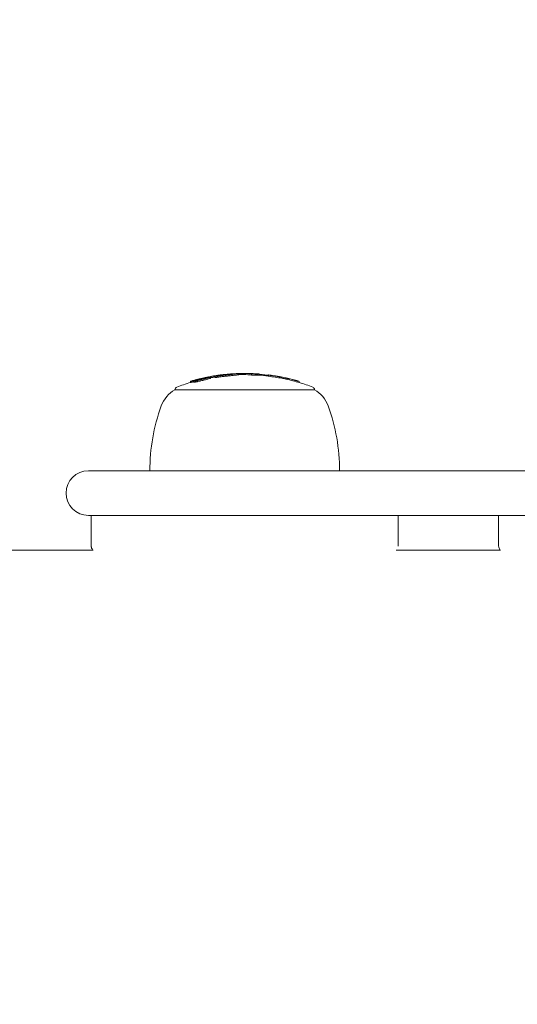
# Model space of a CAD drawing. Units: millimetres. Extents: x -2001 to 3286, y -2956 to 3377.
# Drawn here: x 724 to 813, y 945 to 1122 of the extents above; entities that cross this region are included whole.
import ezdxf

# ---------------------------------------------------------------- set-up
doc = ezdxf.new("R2010")
doc.units = ezdxf.units.MM
doc.header["$LTSCALE"] = 0.2
doc.header["$MEASUREMENT"] = 0
doc.header["$PDMODE"] = 1
doc.linetypes.add('BORDER', pattern=[1.75, 0.5, -0.25, 0.5, -0.25, 0, -0.25])
doc.layers.add('HAGS-Dim Plan', color=7, linetype='Continuous', lineweight=100)
doc.layers.add('HAGS-EN1176 Falling Space', color=30, linetype='BORDER')
doc.layers.add('HAGS-Plan', color=7, linetype='Continuous')
doc.styles.get("Standard").update_dxf_attribs({"font": 'g13f12d.shx', "height": 300})
doc.dimstyles.new('HAGS - Dim Plan', dxfattribs={"dimtxt": 300, "dimasz": 200, "dimexe": 0.18, "dimexo": 0.0625, "dimgap": 150, "dimtad": 0, "dimlfac": 0.001, "dimrnd": 0.05, "dimzin": 1, "dimdsep": 46, "dimtxsty": 'Standard', "dimblk": 'HAGS - Dim Plan arrow', "dimcen": 0.1, "dimse1": 1, "dimse2": 1, "dimclrd": 1, "dimadec": 0, "dimazin": 0, "dimtfac": 1, "dimtofl": 0, "dimtmove": 0, "dimatfit": 3, "dimfxl": 1, "dimtolj": 1, "dimtzin": 0, "dimarcsym": 0})

# ---------------------------------------------------------------- blocks, each defined once
blk = doc.blocks.new('HAGS - Dim Plan arrow')
at = {"color": 1, "lineweight": 0}
blk.add_lwpolyline([(0, 0, 0, 0.35, 0), (-1, 0, 0.015, 0.015, 0)], format="xyseb", dxfattribs=at)
blk = doc.blocks.new('*D7')
at = {"layer": 'Defpoints', "color": 0, "transparency": 16777216}
for p in [(12.43, 2246.21), (12.43, -2352.39), (3089.17, -2352.39)]:
    blk.add_point(p, dxfattribs=at)
at = {"layer": 'HAGS-Dim Plan', "color": 1, "lineweight": -2, "transparency": 16777216}
for p, q in [((3089.17, 2046.21), (3089.17, 567.35)), ((3089.17, -2152.39), (3089.17, -673.53))]:
    blk.add_line(p, q, dxfattribs=at)
at = {"layer": 'HAGS-Dim Plan', "color": 1, "lineweight": -2, "transparency": 16777216, "xscale": 200, "yscale": 200, "zscale": 200}
for p, rotation in [((3089.17, 2246.21), 90), ((3089.17, -2352.39), 270)]:
    blk.add_blockref('HAGS - Dim Plan arrow', p, dxfattribs=dict(at, rotation=rotation))
at = {"layer": 'HAGS-Dim Plan', "color": 0, "transparency": 16777216, "insert": (3089.17, -53.09), "char_height": 300, "attachment_point": 5, "rotation": 90}
blk.add_mtext('\\A1;4.60m', dxfattribs=at)
blk = doc.blocks.new('*D8')
at = {"layer": 'Defpoints', "color": 0, "transparency": 16777216}
for p in [(-726.62, 1058.55, 2148.88), (-726.62, -1113.18, 2148.88), (2662.36, -1113.18)]:
    blk.add_point(p, dxfattribs=at)
at = {"layer": 'HAGS-Dim Plan', "color": 1, "lineweight": -2, "transparency": 16777216}
for p, q in [((2662.36, 858.55), (2662.36, 551.93)), ((2662.36, -913.18), (2662.36, -606.56))]:
    blk.add_line(p, q, dxfattribs=at)
at = {"layer": 'HAGS-Dim Plan', "color": 1, "lineweight": -2, "transparency": 16777216, "xscale": 200, "yscale": 200, "zscale": 200}
for p, rotation in [((2662.36, 1058.55), 90), ((2662.36, -1113.18), 270)]:
    blk.add_blockref('HAGS - Dim Plan arrow', p, dxfattribs=dict(at, rotation=rotation))
at = {"layer": 'HAGS-Dim Plan', "color": 0, "transparency": 16777216, "insert": (2662.36, -27.31), "char_height": 300, "attachment_point": 5, "rotation": 90}
blk.add_mtext('\\A1;2.15m', dxfattribs=at)
blk = doc.blocks.new('*D9')
at = {"layer": 'Defpoints', "color": 0, "transparency": 16777216}
for p in [(1104.76, 2767.41), (-1067.14, 718.5, 2147.48), (1104.76, 718.5, 2147.48)]:
    blk.add_point(p, dxfattribs=at)
at = {"layer": 'HAGS-Dim Plan', "color": 1, "lineweight": -2, "transparency": 16777216}
for p, q in [((-867.14, 2767.41), (-560.43, 2767.41)), ((904.76, 2767.41), (598.06, 2767.41))]:
    blk.add_line(p, q, dxfattribs=at)
at = {"layer": 'HAGS-Dim Plan', "color": 1, "lineweight": -2, "transparency": 16777216, "xscale": 200, "yscale": 200, "zscale": 200, "rotation": 180}
blk.add_blockref('HAGS - Dim Plan arrow', (-1067.14, 2767.41), dxfattribs=at)
at = {"layer": 'HAGS-Dim Plan', "color": 1, "lineweight": -2, "transparency": 16777216, "xscale": 200, "yscale": 200, "zscale": 200}
blk.add_blockref('HAGS - Dim Plan arrow', (1104.76, 2767.41), dxfattribs=at)
at = {"layer": 'HAGS-Dim Plan', "color": 0, "transparency": 16777216, "insert": (18.81, 2767.41), "char_height": 300, "attachment_point": 5}
blk.add_mtext('\\A1;2.15m', dxfattribs=at)
blk = doc.blocks.new('*D10')
at = {"layer": 'Defpoints', "color": 0, "transparency": 16777216}
for p in [(2005.35, 3179.93), (-1993.63, -36.85), (2005.35, -36.85)]:
    blk.add_point(p, dxfattribs=at)
at = {"layer": 'HAGS-Dim Plan', "color": 1, "lineweight": -2, "transparency": 16777216}
for p, q in [((-1793.63, 3179.93), (-614.58, 3179.93)), ((1805.35, 3179.93), (626.29, 3179.93))]:
    blk.add_line(p, q, dxfattribs=at)
at = {"layer": 'HAGS-Dim Plan', "color": 1, "lineweight": -2, "transparency": 16777216, "xscale": 200, "yscale": 200, "zscale": 200, "rotation": 180}
blk.add_blockref('HAGS - Dim Plan arrow', (-1993.63, 3179.93), dxfattribs=at)
at = {"layer": 'HAGS-Dim Plan', "color": 1, "lineweight": -2, "transparency": 16777216, "xscale": 200, "yscale": 200, "zscale": 200}
blk.add_blockref('HAGS - Dim Plan arrow', (2005.35, 3179.93), dxfattribs=at)
at = {"layer": 'HAGS-Dim Plan', "color": 0, "transparency": 16777216, "insert": (5.86, 3179.93), "char_height": 300, "attachment_point": 5}
blk.add_mtext('\\A1;4.00m', dxfattribs=at)

msp = doc.modelspace()

# ---------------------------------------------------------------- linework, layer by layer
at = {"layer": 'HAGS-EN1176 Falling Space', "extrusion": (-1.22457e-16, 1.33972e-18, -1), "elevation": 2003.5}
msp.add_lwpolyline([(-443.037, 2246.215), (430.774, 2246.215, -0.4318445), (1993.632, 720.929), (1993.632, -825.845, -0.4221796), (479.801, -2352.392), (-492.065, -2352.392, -0.4264832), (-2005.348, -803.97), (-2005.348, 699.055, -0.4361784), (-443.037, 2246.215)], format="xyb", dxfattribs=at)
at = {"layer": 'HAGS-Plan', "linetype": 'Continuous', "lineweight": 0}
for p, q in [((754.597, 1056.855), (754.597, 1057.055)), ((755.144, 1056.923), (755.144, 1057.123)), ((755.445, 1057.265), (755.445, 1057.299)), ((755.514, 1056.904), (755.514, 1057.104)), ((755.66, 1057.356), (755.66, 1057.357)), ((755.803, 1056.987), (755.803, 1057.187)), ((757.465, 1057.756), (757.465, 1057.777)), ((757.47, 1057.626), (757.47, 1057.67)), ((757.919, 1057.832), (757.919, 1057.868)), ((758.202, 1057.641), (758.202, 1057.841)), ((758.211, 1057.719), (758.211, 1057.919)), ((758.29, 1057.722), (758.29, 1057.922)), ((758.847, 1058.026), (758.847, 1058.033)), ((758.886, 1057.8), (758.886, 1058)), ((759.129, 1057.738), (759.129, 1057.938)), ((759.456, 1057.792), (759.456, 1057.992)), ((760.717, 1058.196), (760.717, 1058.28)), ((762.276, 1058.345), (762.276, 1058.405)), ((763.275, 1058.255), (763.275, 1058.454)), ((764.953, 1058.459), (764.953, 1058.465)), ((765.058, 1058.452), (765.058, 1058.465)), ((765.504, 1058.188), (765.504, 1058.388)), ((766.158, 1058.377), (766.158, 1058.397)), ((766.337, 1058.368), (766.337, 1058.373)), ((766.708, 1058.136), (766.708, 1058.336)), ((767.812, 1058.095), (767.812, 1058.21)), ((767.847, 1058.091), (767.847, 1058.169)), ((767.926, 1058.083), (767.926, 1058.197)), ((768.515, 1057.999), (768.515, 1058.199)), ((768.594, 1057.971), (768.594, 1058.171)), ((769.287, 1058.089), (769.287, 1058.103)), ((769.769, 1058.017), (769.769, 1058.021)), ((769.803, 1058.011), (769.803, 1058.021)), ((770.699, 1057.857), (770.699, 1057.859)), ((770.94, 1057.605), (770.94, 1057.805)), ((771.665, 1057.467), (771.665, 1057.667)), ((771.743, 1057.439), (771.743, 1057.639)), ((772.428, 1057.486), (772.428, 1057.492)), ((751.811, 1055.553), (763.311, 1055.553)), ((763.311, 1055.553), (776.811, 1055.553)), ((774.097, 1056.832), (774.097, 1057.032)), ((755.705, 1041.024), (736.311, 1041.024)), ((755.705, 1041.024), (998.269, 1041.024)), ((736.311, 1033.024), (755.705, 1033.024)), ((736.811, 1027.524), (736.811, 1033.024)), ((998.269, 1033.024), (755.705, 1033.024)), ((791.811, 1027.524), (791.811, 1033.024)), ((809.811, 1027.524), (809.811, 1033.024)), ((-699.527, 1026.774), (737.15, 1026.774)), ((791.473, 1026.774), (810.15, 1026.774))]:
    msp.add_line(p, q, dxfattribs=at)
at = {"layer": 'HAGS-Plan', "linetype": 'Continuous', "lineweight": 0, "extrusion": (0, 0, -1)}
for centre, radius, start, end in [((-764.311, 1024.476), 34, 73.55637, 73.93934), ((-764.311, 1024.476), 34, 74.8981, 75.25106), ((-764.311, 1024.476), 34, 78.01261, 78.43777), ((-764.311, 1024.476), 34, 78.64039, 79.00064), ((-764.311, 1024.276), 34, 79.64851, 79.66449), ((-764.311, 1024.476), 34, 80.33768, 80.68434), ((-764.311, 1024.476), 34, 81.96478, 82.30707), ((-764.311, 1024.476), 34, 85.98135, 86.3401), ((-764.311, 1024.476), 34, 87.77454, 88.12329), ((-764.311, 1024.276), 34, 88.2532, 89.832), ((-764.311, 1024.476), 34, 89.832, 90), ((-764.311, 1024.476), 34, 90, 90.22594), ((-764.311, 1024.476), 34, 91.68237, 92.07642), ((-764.311, 1024.476), 34, 93.19059, 93.53349), ((-764.311, 1024.476), 34, 93.92149, 94.26463), ((-764.311, 1024.276), 34, 94.26463, 97.10327), ((-764.311, 1024.476), 34, 97.89198, 98.23731), ((-764.311, 1024.476), 34, 99.51804, 99.8649), ((-764.311, 1024.276), 34, 101.24324, 102.49149), ((-764.311, 1024.476), 34, 103.44112, 103.79354), ((-764.311, 1024.476), 34, 105.11579, 105.49475), ((-754.53, 1050.772), 5.5, 20, 60.37508), ((-752.311, 1055.553), 0.5, 0, 69.00976), ((-764.311, 1024.276), 34, 69.00976, 73.39929), ((-764.311, 1024.276), 34, 106.72668, 110.99024), ((-776.311, 1055.553), 0.5, 110.99024, 180), ((-774.092, 1050.772), 5.5, 119.62492, 160), ((-781.311, 1041.024), 34, 0, 20), ((-747.311, 1041.024), 34, 160, 180), ((-736.311, 1037.024), 4, 0, 90), ((-736.311, 1037.024), 4, 270, 0)]:
    msp.add_arc(centre, radius, start, end, dxfattribs=at)
for centre, major_axis, ratio, start_param, end_param in [((764.463, 1024.476), (0, 33.988), 0.9857444, -0.2818626, -0.2676178), ((764.496, 1024.476), (0, 33.982), 0.9857444, -0.2750331, -0.2724789), ((759.067, 1050.378), (17.195, 3.481), 0.420261, -1.670659, -1.6465964), ((759.067, 1050.177), (17.195, 3.481), 0.4202742, -1.6706595, -1.6465971), ((759.048, 1050.486), (17.009, 3.442), 0.4197243, -1.67091, -1.6464847), ((758.22, 1024.476), (0, 33.395), 0.3008293, -0.0644688, -0.0559089), ((758.411, 1024.476), (0, 33.432), 0.3008293, -0.0584053, -0.0489763), ((758.289, 1024.476), (0, 33.447), 0.1682498, -0.0138775, 0), ((758.289, 1024.276), (0, 33.447), 0.1682498, -0.0138775, 0), ((758.289, 1024.476), (0, 33.447), 0.1682498, 0, 0.0001182), ((758.289, 1024.276), (0, 33.447), 0.1682498, 0, 0.0001182), ((764.312, 1024.476), (0, 34), 0.9857444, -0.1806576, -0.1074656), ((764.312, 1024.276), (0, 34), 0.9857444, -0.1806576, -0.162618), ((758.377, 1057.943), (0.638, 0.116), 0.003859, -1.4659372, -1.104593), ((758.486, 1024.476), (0, 33.483), 0.1682498, -0.0077202, -0.0058553), ((764.278, 1024.476), (0, 33.999), 0.9857444, -0.1746841, -0.1133859), ((758.766, 1024.476), (0, 33.531), 0.1682498, -0.0437354, -0.0232734), ((758.963, 1024.476), (0, 33.564), 0.1682498, -0.0275922, -0.0234571), ((758.766, 1024.476), (0, 33.531), 0.1682498, 0.0211861, 0.064378), ((758.766, 1024.276), (0, 33.531), 0.1682498, 0.0211861, 0.064378), ((758.963, 1024.476), (0, 33.564), 0.1682498, 0.0271258, 0.0583448), ((764.674, 1024.476), (0, 33.931), 0.9857444, -0.1665513, -0.1566377), ((764.674, 1024.276), (0, 33.931), 0.9857444, -0.1665513, -0.1566377), ((764.64, 1024.476), (0, 33.944), 0.9857444, -0.1605195, -0.1597528), ((759.693, 1024.476), (0, 33.676), 0.1682469, -0.0427561, -0.0235331), ((762.156, 1042.053), (23.463, 2.593), 0.6847182, -1.5941701, -1.5842489), ((764.163, 1027.291), (32.643, 0.095), 0.9446664, -1.7011058, -1.6939257), ((762.166, 1042.09), (23.437, 2.591), 0.6846844, -1.5939213, -1.5840238), ((759.957, 1057.71), (4.22, 0.553), 0.112447, -1.5148361, -1.432768), ((764.244, 1024.476), (-0.008, 34), 0.5177227, -0.0393911, -0.0008605), ((764.238, 1024.276), (0, 34), 0.5177188, -0.001518, -0.0009878), ((764.24, 1024.476), (-0.003, 34), 0.5177166, -0.0009466, 0.0720457), ((764.238, 1024.276), (0, 34), 0.5177188, -0.0009878, 0.0720045), ((764.409, 1024.476), (0, 34), 0.5177188, 0.0020416, 0.0679892), ((764.699, 1024.476), (0, 33.922), 0.9857444, 0.0240827, 0.0601161), ((764.699, 1024.276), (0, 33.922), 0.9857444, 0.0240827, 0.0601161), ((764.666, 1024.476), (0, 33.935), 0.9857444, 0.0280882, 0.05155), ((764.297, 1024.476), (0, 34), 0.9857444, 0.0431457, 0.0548135), ((766.566, 1024.476), (0, 33.923), 0.1742128, -0.0387636, 0.0119417), ((766.763, 1024.476), (0, 33.909), 0.1742128, -0.0366061, 0.0263197), ((766.763, 1024.276), (0, 33.909), 0.1742128, -0.0092211, 0.0129902), ((766.763, 1024.476), (0, 33.909), 0.1742128, 0.0263197, 0.0642014), ((767.995, 1058.202), (0.872, -0.126), 0.0557169, -3.6742171, -3.3601393), ((764.014, 1024.476), (0, 33.954), 0.9857444, 0.1076443, 0.113733), ((768.223, 1024.476), (0, 33.768), 0.1682498, -0.0661782, -0.0523566), ((764.014, 1024.476), (0, 33.954), 0.9857444, 0.1171416, 0.1234445), ((768.223, 1024.476), (0, 33.768), 0.1682498, 0.0515257, 0.0653405), ((768.223, 1024.276), (0, 33.768), 0.1682498, 0.0515257, 0.0653405), ((764.682, 1024.476), (0, 33.928), 0.9857444, 0.1172304, 0.1882293), ((764.682, 1024.276), (0, 33.928), 0.9857444, 0.1172304, 0.1882293), ((768.42, 1024.476), (0, 33.744), 0.1682498, 0.0574984, 0.0594486), ((764.648, 1024.476), (0, 33.941), 0.9857444, 0.1231228, 0.1821646), ((768.847, 1024.476), (0, 33.687), 0.1682498, -0.0066639, 0), ((768.847, 1024.476), (0, 33.687), 0.1682498, 0, 0.0399158), ((769.045, 1024.476), (0, 33.659), 0.1682498, 0.0243522, 0.0397977), ((764.374, 1024.476), (0, 33.998), 0.9857444, 0.1794575, 0.1857892), ((764.374, 1024.476), (0, 33.998), 0.9857444, 0.1953364, 0.2193221), ((771.373, 1024.476), (0, 33.237), 0.1682498, 0.0523494, 0.0663856), ((771.373, 1024.276), (0, 33.237), 0.1682498, 0.0523494, 0.0663856), ((764.682, 1024.476), (0, 33.928), 0.9857444, 0.2127374, 0.2853495), ((764.682, 1024.276), (0, 33.928), 0.9857444, 0.2127374, 0.2853495), ((771.57, 1024.476), (0, 33.193), 0.1682498, 0.0584583, 0.0604357), ((764.648, 1024.476), (0, 33.941), 0.9857444, 0.2186908, 0.279107), ((771.991, 1024.472), (0.119, 33.091), 0.0000001, 0, 0.0000025), ((771.991, 1024.476), (0, 33.095), 0.1682498, 0.0292009, 0.0406021)]:
    msp.add_ellipse(centre, major_axis=major_axis, ratio=ratio, start_param=start_param, end_param=end_param, dxfattribs=at)
at = {"layer": 'HAGS-Plan', "linetype": 'Continuous', "lineweight": 0}
for centre, major_axis, ratio, start_param, end_param in [((755.201, 1024.476), (0, 32.647), 0.2817341, -0.0339545, 0.006258), ((755.505, 1057.28), (0.833, 0.21), 0.0104808, -1.977571, -1.9599325), ((755.393, 1024.476), (0, 32.705), 0.2817341, -0.0284511, -0.0006261), ((764.682, 1024.476), (0, 33.928), 0.9857444, 0.2687175, 0.2776904), ((764.648, 1024.476), (0, 33.941), 0.9857444, 0.2717964, 0.2721388), ((754.646, 1052.884), (10.876, 3.67), 0.3481257, 1.1997721, 1.2049903), ((764.18, 1024.476), (0, 33.991), 0.9857444, 0.1879724, 0.2017839), ((764.146, 1024.476), (0, 33.986), 0.9857444, 0.1948754, 0.1971178), ((764.431, 1024.476), (0, 33.993), 0.9857444, 0.1526358, 0.1662492), ((764.464, 1024.476), (0, 33.988), 0.9857444, 0.157504, 0.160309), ((759.701, 1057.967), (0.994, 0.137), 0.0852475, 1.4074075, 1.7079491), ((759.701, 1057.963), (0.852, 0.118), 0.0852018, 1.4034296, 1.7125541), ((759.701, 1057.762), (0.853, 0.118), 0.0853259, 1.4035803, 1.7123927), ((760.519, 1024.476), (0, 33.782), 0.1682498, 0.0058034, 0.0076006), ((760.716, 1024.476), (0, 33.804), 0.1682498, 0, 0.0134698), ((760.716, 1024.476), (0, 33.804), 0.1682498, -0.0001169, 0), ((759.953, 1058.109), (2.123, 0.284), 0.024593, 0.1906278, 0.5285979), ((760, 1058.115), (2.076, 0.277), 0.0249644, -0.274941, 0.1925735), ((759.968, 1058.096), (2.308, 0.309), 0.0247047, 0.1912764, 0.3411046), ((760.019, 1058.104), (2.257, 0.302), 0.0249222, -0.2756324, 0.1911489), ((761.157, 1058.272), (1.865, 0.176), 0.0125982, 0.9380972, 0.938149), ((761.157, 1058.272), (1.865, 0.176), 0.0125982, 0.7140484, 0.9256278), ((761.302, 1058.282), (1.773, 0.166), 0.0183702, -0.691828, 0.0738958), ((765.032, 1024.476), (0, 33.989), 0.5263631, 0.0044563, 0.0089602), ((764.234, 1024.476), (0, 33.997), 0.9857444, -0.0245893, -0.0214504), ((765.042, 1024.476), (0, 33.989), 0.5173434, -0.0098839, -0.0008913), ((765.042, 1024.476), (0, 33.989), 0.5173434, -0.0634753, -0.0098839), ((765.213, 1024.476), (0, 33.984), 0.5173434, -0.0478118, -0.0187547), ((766.146, 1024.476), (0, 33.949), 0.1747569, -0.0097413, 0.0155255), ((766.343, 1024.476), (0, 33.937), 0.1747569, -0.0218302, 0.0312061), ((765.079, 1024.476), (0, 33.988), 0.5060337, -0.0762601, -0.0731977), ((766.343, 1024.476), (0, 33.937), 0.1747569, -0.030196, -0.0218302), ((765.251, 1024.476), (0, 33.983), 0.5060337, -0.0848186, -0.0753836), ((764.604, 1024.476), (0, 33.955), 0.9857444, -0.1238178, -0.1171366), ((764.637, 1024.476), (0, 33.945), 0.9857444, -0.1237142, -0.1231089), ((769.774, 1024.476), (0, 33.545), 0.1682498, 0.0008901, 0.0052619), ((764.306, 1024.476), (0, 34), 0.9857444, -0.1647587, -0.1637315), ((769.775, 1024.476), (-0.001, 33.545), 0.1682491, -0.0393185, -0.0051335), ((769.971, 1024.476), (0, 33.512), 0.1682498, -0.0395219, -0.0292497), ((770.372, 1024.476), (0, 33.439), 0.1682498, -0.0599899, -0.0580478), ((764.604, 1024.476), (0, 33.955), 0.9857444, -0.1880775, -0.1831623), ((770.569, 1024.476), (0, 33.402), 0.1682498, -0.0660568, -0.0520902), ((764.604, 1024.476), (0, 33.955), 0.9857444, -0.2185162, -0.2125653), ((772.917, 1024.476), (0, 32.86), 0.1682498, -0.0407662, -0.0287517), ((764.604, 1024.476), (0, 33.955), 0.9857444, -0.2851157, -0.2786267), ((764.637, 1024.476), (0, 33.945), 0.9857444, -0.2790748, -0.278866), ((773.528, 1024.476), (0, 32.689), 0.1682498, -0.0613689, -0.0593556), ((773.726, 1024.476), (0, 32.631), 0.1682498, -0.0676198, -0.0533221), ((755.201, 1024.276), (0, 32.647), 0.2817341, -0.0339545, 0.006258), ((764.682, 1024.276), (0, 33.928), 0.9857444, 0.2687175, 0.2776904)]:
    msp.add_ellipse(centre, major_axis=major_axis, ratio=ratio, start_param=start_param, end_param=end_param, dxfattribs=at)
for points, knots in [([(754.687, 1057.085), (754.669, 1057.08), (754.654, 1057.075), (754.618, 1057.064), (754.604, 1057.059), (754.594, 1057.054), (754.6, 1057.054), (754.614, 1057.057)], [-0.068513237, -0.068513237, -0.068513237, -0.068513237, -0.053896646, -0.053896646, -0.027065523, -0.027065523, 0, 0, 0, 0]), ([(754.614, 1057.057), (754.628, 1057.059), (754.652, 1057.064), (754.716, 1057.078), (754.757, 1057.087), (754.854, 1057.11), (754.91, 1057.124), (755.035, 1057.154), (755.105, 1057.171), (755.178, 1057.189)], [-0.10783104, -0.10783104, -0.10783104, -0.10783104, -0.08086502, -0.08086502, -0.0538321, -0.0538321, -0.02703526, -0.02703526, 0, 0, 0, 0]), ([(755.038, 1057.186), (754.991, 1057.173), (754.95, 1057.162), (754.881, 1057.142), (754.854, 1057.134), (754.815, 1057.122), (754.803, 1057.117), (754.795, 1057.113), (754.799, 1057.113), (754.811, 1057.115)], [-0.09115772, -0.09115772, -0.09115772, -0.09115772, -0.068341892, -0.068341892, -0.045524535, -0.045524535, -0.022860789, -0.022860789, 0, 0, 0, 0]), ([(754.811, 1057.115), (754.824, 1057.117), (754.844, 1057.122), (754.9, 1057.134), (754.935, 1057.142), (755.02, 1057.162), (755.069, 1057.174), (755.178, 1057.2), (755.238, 1057.215), (755.302, 1057.23)], [-0.093123422, -0.093123422, -0.093123422, -0.093123422, -0.06984855, -0.06984855, -0.046496872, -0.046496872, -0.02333407, -0.02333407, 0, 0, 0, 0]), ([(755.445, 1057.295), (755.427, 1057.29), (755.409, 1057.285), (755.249, 1057.243), (755.131, 1057.212), (755.038, 1057.186)], [-0.050205541, -0.050205541, -0.050205541, -0.050205541, -0.044776508, -0.044776508, 0, 0, 0, 0]), ([(755.191, 1057.192), (755.271, 1057.212), (755.353, 1057.232), (755.435, 1057.252), (755.517, 1057.271), (755.598, 1057.291), (755.684, 1057.311), (755.855, 1057.352), (756.032, 1057.392), (756.211, 1057.433)], [0, 0, 0, 0, 0.25, 0.25, 0.25, 0.5, 0.5, 0.5, 1, 1, 1, 1]), ([(755.302, 1057.23), (755.33, 1057.237), (755.358, 1057.244), (755.415, 1057.258), (755.444, 1057.265), (755.473, 1057.272)], [-0.02063361, -0.02063361, -0.02063361, -0.02063361, -0.010318411, -0.010318411, -0.000005964, -0.000005964, -0.000005964, -0.000005964]), ([(755.453, 1057.302), (755.444, 1057.299), (755.443, 1057.299), (755.448, 1057.3), (755.456, 1057.301), (755.48, 1057.307), (755.517, 1057.315), (755.555, 1057.324), (755.608, 1057.337), (755.671, 1057.352), (755.735, 1057.367), (755.812, 1057.386), (755.895, 1057.406), (755.978, 1057.426), (756.067, 1057.447), (756.158, 1057.469)], [0.06669351, 0.06669351, 0.06669351, 0.06669351, 0.19902371, 0.19902371, 0.19902371, 0.39764626, 0.39764626, 0.39764626, 0.59682003, 0.59682003, 0.59682003, 0.80015766, 0.80015766, 0.80015766, 1, 1, 1, 1]), ([(755.473, 1057.272), (755.597, 1057.302), (755.725, 1057.333), (755.989, 1057.395), (756.125, 1057.426), (756.263, 1057.457)], [-0.08855246, -0.08855246, -0.08855246, -0.08855246, -0.044368666, -0.044368666, 0, 0, 0, 0]), ([(755.481, 1057.204), (755.523, 1057.209), (755.574, 1057.216), (755.69, 1057.234), (755.755, 1057.245), (755.899, 1057.271), (755.976, 1057.286), (756.14, 1057.319), (756.226, 1057.337), (756.314, 1057.356)], [-0.11142952, -0.11142952, -0.11142952, -0.11142952, -0.08357639, -0.08357639, -0.05563752, -0.05563752, -0.02792556, -0.02792556, 0, 0, 0, 0]), ([(755.603, 1057.254), (755.633, 1057.256), (755.675, 1057.26), (755.76, 1057.272), (755.816, 1057.28), (755.952, 1057.304), (756.023, 1057.317), (756.199, 1057.352), (756.283, 1057.37), (756.369, 1057.388)], [-0.19680131, -0.19680131, -0.19680131, -0.19680131, -0.11707418, -0.11707418, -0.06115842, -0.06115842, -0.02744191, -0.02744191, 0, 0, 0, 0]), ([(755.66, 1057.357), (755.645, 1057.353), (755.641, 1057.352), (755.649, 1057.353), (755.657, 1057.355), (755.678, 1057.36), (755.708, 1057.367), (755.74, 1057.374), (755.782, 1057.384), (755.832, 1057.396), (755.883, 1057.409), (755.944, 1057.423), (756.009, 1057.439), (756.071, 1057.454), (756.138, 1057.47), (756.207, 1057.486)], [0, 0, 0, 0, 0.1999759, 0.1999759, 0.1999759, 0.4001105, 0.4001105, 0.4001105, 0.6009984, 0.6009984, 0.6009984, 0.8060718, 0.8060718, 0.8060718, 1, 1, 1, 1]), ([(756.589, 1057.584), (756.5, 1057.563), (756.405, 1057.54), (756.313, 1057.518), (756.221, 1057.496), (756.128, 1057.474), (756.044, 1057.453), (755.96, 1057.432), (755.881, 1057.413), (755.814, 1057.396), (755.753, 1057.381), (755.7, 1057.367), (755.66, 1057.357)], [0, 0, 0, 0, 0.2545782, 0.2545782, 0.2545782, 0.5093561, 0.5093561, 0.5093561, 0.7637637, 0.7637637, 0.7637637, 1, 1, 1, 1]), ([(755.911, 1057.246), (755.888, 1057.24), (755.865, 1057.234), (755.819, 1057.221), (755.797, 1057.215), (755.755, 1057.202), (755.735, 1057.195), (755.698, 1057.183), (755.681, 1057.176), (755.666, 1057.171)], [-0.029003691, -0.029003691, -0.029003691, -0.029003691, -0.021762683, -0.021762683, -0.014477619, -0.014477619, -0.007227474, -0.007227474, 0, 0, 0, 0]), ([(755.897, 1057.221), (755.888, 1057.218), (755.875, 1057.215), (755.853, 1057.209), (755.842, 1057.205), (755.824, 1057.199), (755.816, 1057.195), (755.805, 1057.19), (755.803, 1057.188), (755.803, 1057.187)], [-0.021886906, -0.021886906, -0.021886906, -0.021886906, -0.013269455, -0.013269455, -0.007322326, -0.007322326, -0.00333477, -0.00333477, 0, 0, 0, 0]), ([(757.343, 1057.733), (757.155, 1057.696), (756.967, 1057.657), (756.588, 1057.575), (756.398, 1057.532), (756.207, 1057.486)], [-0.12334594, -0.12334594, -0.12334594, -0.12334594, -0.06177436, -0.06177436, 0, 0, 0, 0]), ([(757.171, 1057.626), (757.025, 1057.602), (756.871, 1057.573), (756.548, 1057.509), (756.382, 1057.473), (756.211, 1057.433)], [-0.10752765, -0.10752765, -0.10752765, -0.10752765, -0.05375406, -0.05375406, 0, 0, 0, 0]), ([(757.297, 1057.664), (757.143, 1057.639), (756.981, 1057.609), (756.634, 1057.54), (756.451, 1057.501), (756.263, 1057.457)], [-0.11601822, -0.11601822, -0.11601822, -0.11601822, -0.05926554, -0.05926554, 0, 0, 0, 0]), ([(756.306, 1057.32), (756.525, 1057.371), (756.744, 1057.423), (757.173, 1057.528), (757.379, 1057.58), (757.573, 1057.63)], [-0.13505558, -0.13505558, -0.13505558, -0.13505558, -0.06750564, -0.06750564, 0, 0, 0, 0]), ([(756.306, 1057.12), (756.525, 1057.171), (756.744, 1057.223), (757.173, 1057.328), (757.379, 1057.38), (757.573, 1057.43)], [-0.13505492, -0.13505492, -0.13505492, -0.13505492, -0.06750536, -0.06750536, 0, 0, 0, 0]), ([(756.314, 1057.356), (756.412, 1057.377), (756.515, 1057.4), (756.735, 1057.452), (756.837, 1057.477), (757.039, 1057.529), (757.128, 1057.554), (757.295, 1057.601), (757.365, 1057.623), (757.408, 1057.637)], [-0.048424117, -0.048424117, -0.048424117, -0.048424117, -0.041752627, -0.041752627, -0.033938569, -0.033938569, -0.021876684, -0.021876684, 0, 0, 0, 0]), ([(756.322, 1057.345), (756.521, 1057.392), (756.722, 1057.44), (757.114, 1057.536), (757.303, 1057.583), (757.48, 1057.629)], [-0.12342906, -0.12342906, -0.12342906, -0.12342906, -0.06169486, -0.06169486, 0, 0, 0, 0]), ([(756.369, 1057.388), (756.458, 1057.407), (756.553, 1057.428), (756.645, 1057.45), (756.738, 1057.472), (756.83, 1057.495), (756.915, 1057.518), (757.001, 1057.54), (757.082, 1057.563), (757.151, 1057.583), (757.183, 1057.593), (757.212, 1057.602), (757.238, 1057.61)], [0, 0, 0, 0, 0.2887217, 0.2887217, 0.2887217, 0.5774581, 0.5774581, 0.5774581, 0.8691372, 0.8691372, 0.8691372, 1, 1, 1, 1]), ([(757.465, 1057.777), (757.428, 1057.771), (757.38, 1057.761), (757.264, 1057.738), (757.197, 1057.723), (757.066, 1057.694), (756.984, 1057.676), (756.783, 1057.63), (756.687, 1057.608), (756.589, 1057.584)], [-0.17836487, -0.17836487, -0.17836487, -0.17836487, -0.12488972, -0.12488972, -0.07099137, -0.07099137, -0.03152685, -0.03152685, 0, 0, 0, 0]), ([(757.326, 1057.721), (757.265, 1057.709), (757.204, 1057.697), (757.081, 1057.673), (757.02, 1057.66), (756.958, 1057.647)], [-0.04001478, -0.04001478, -0.04001478, -0.04001478, -0.020023421, -0.020023421, -0.000000949, -0.000000949, -0.000000949, -0.000000949]), ([(757.238, 1057.61), (757.254, 1057.616), (757.264, 1057.621), (757.268, 1057.625), (757.272, 1057.629), (757.27, 1057.632), (757.262, 1057.633), (757.254, 1057.634), (757.24, 1057.633), (757.221, 1057.632), (757.207, 1057.63), (757.19, 1057.628), (757.171, 1057.626)], [0, 0, 0, 0, 0.268585, 0.268585, 0.268585, 0.5380812, 0.5380812, 0.5380812, 0.803395, 0.803395, 0.803395, 1, 1, 1, 1]), ([(757.408, 1057.637), (757.435, 1057.647), (757.454, 1057.656), (757.463, 1057.662), (757.472, 1057.669), (757.472, 1057.674), (757.462, 1057.676), (757.452, 1057.679), (757.432, 1057.679), (757.403, 1057.676), (757.375, 1057.674), (757.339, 1057.67), (757.297, 1057.664)], [0, 0, 0, 0, 0.2523927, 0.2523927, 0.2523927, 0.5, 0.5, 0.5, 0.7555835, 0.7555835, 0.7555835, 1, 1, 1, 1]), ([(757.999, 1057.808), (757.987, 1057.813), (757.962, 1057.814), (757.889, 1057.81), (757.841, 1057.806), (757.721, 1057.79), (757.652, 1057.78), (757.498, 1057.754), (757.415, 1057.738), (757.326, 1057.721)], [-0.11592928, -0.11592928, -0.11592928, -0.11592928, -0.08685314, -0.08685314, -0.05773247, -0.05773247, -0.02897179, -0.02897179, 0, 0, 0, 0]), ([(758.198, 1057.847), (758.184, 1057.852), (758.155, 1057.853), (758.068, 1057.849), (758.011, 1057.844), (757.869, 1057.825), (757.787, 1057.813), (757.604, 1057.782), (757.504, 1057.764), (757.399, 1057.744)], [-0.13796735, -0.13796735, -0.13796735, -0.13796735, -0.10340074, -0.10340074, -0.06875512, -0.06875512, -0.03450884, -0.03450884, 0, 0, 0, 0]), ([(757.48, 1057.629), (757.562, 1057.65), (757.64, 1057.671), (757.794, 1057.715), (757.847, 1057.732), (757.937, 1057.763), (757.964, 1057.776), (758.004, 1057.798), (758.005, 1057.804), (757.999, 1057.808)], [-0.048518585, -0.048518585, -0.048518585, -0.048518585, -0.042821486, -0.042821486, -0.035469164, -0.035469164, -0.022126897, -0.022126897, 0, 0, 0, 0]), ([(757.573, 1057.63), (757.673, 1057.656), (757.766, 1057.681), (757.953, 1057.735), (758.016, 1057.756), (758.124, 1057.793), (758.157, 1057.808), (758.206, 1057.834), (758.205, 1057.842), (758.198, 1057.847)], [-0.055384498, -0.055384498, -0.055384498, -0.055384498, -0.048961258, -0.048961258, -0.040668487, -0.040668487, -0.025590636, -0.025590636, 0, 0, 0, 0]), ([(757.573, 1057.43), (757.673, 1057.456), (757.766, 1057.481), (757.952, 1057.535), (758.016, 1057.555), (758.124, 1057.593), (758.157, 1057.608), (758.195, 1057.628), (758.202, 1057.636), (758.202, 1057.641)], [-0.057159973, -0.057159973, -0.057159973, -0.057159973, -0.050496442, -0.050496442, -0.04189487, -0.04189487, -0.026243079, -0.026243079, -0.00895091, -0.00895091, -0.00895091, -0.00895091]), ([(758.211, 1057.919), (758.293, 1057.934), (758.375, 1057.949), (758.452, 1057.963), (758.489, 1057.97), (758.526, 1057.976), (758.56, 1057.982)], [0, 0, 0, 0, 0.6753231, 0.6753231, 0.6753231, 1, 1, 1, 1]), ([(758.56, 1057.982), (758.573, 1057.985), (758.585, 1057.987), (758.608, 1057.991), (758.616, 1057.993), (758.622, 1057.994)], [-0.0058272718, -0.0058272718, -0.0058272718, -0.0058272718, -0.0032509809, -0.0032509809, 0, 0, 0, 0]), ([(758.622, 1057.994), (758.637, 1057.997), (758.645, 1057.999), (758.647, 1057.999), (758.647, 1058), (758.643, 1057.999), (758.635, 1057.998)], [0, 0, 0, 0, 0.5498725, 0.5498725, 0.5498725, 1, 1, 1, 1]), ([(758.663, 1057.997), (758.699, 1058.004), (758.732, 1058.01), (758.759, 1058.015), (758.776, 1058.018), (758.792, 1058.021), (758.804, 1058.023)], [0, 0, 0, 0, 0.6044087, 0.6044087, 0.6044087, 1, 1, 1, 1]), ([(758.804, 1058.023), (758.828, 1058.028), (758.843, 1058.031), (758.846, 1058.032), (758.849, 1058.033), (758.843, 1058.033), (758.831, 1058.031)], [0, 0, 0, 0, 0.543324, 0.543324, 0.543324, 1, 1, 1, 1]), ([(759.209, 1058.043), (759.275, 1058.045), (759.366, 1058.051), (759.592, 1058.067), (759.724, 1058.079), (760.025, 1058.107), (760.187, 1058.123), (760.5, 1058.156), (760.668, 1058.175), (760.769, 1058.187)], [-0.069162861, -0.069162861, -0.069162861, -0.069162861, -0.058632518, -0.058632518, -0.047084746, -0.047084746, -0.030788124, -0.030788124, 0, 0, 0, 0]), ([(759.554, 1058.032), (759.517, 1058.027), (759.481, 1058.021), (759.448, 1058.015), (759.415, 1058.009), (759.384, 1058.003), (759.357, 1057.997), (759.343, 1057.994), (759.33, 1057.99), (759.318, 1057.987)], [0, 0, 0, 0, 0.3959712, 0.3959712, 0.3959712, 0.7888528, 0.7888528, 0.7888528, 1, 1, 1, 1]), ([(759.336, 1058.073), (759.378, 1058.073), (759.446, 1058.076), (759.604, 1058.087), (759.711, 1058.094), (759.981, 1058.119), (760.121, 1058.132), (760.392, 1058.16), (760.55, 1058.177), (760.745, 1058.2)], [-0.69231934, -0.69231934, -0.69231934, -0.69231934, -0.35998606, -0.35998606, -0.17101081, -0.17101081, -0.05965191, -0.05965191, 0, 0, 0, 0]), ([(759.57, 1058.018), (759.557, 1058.016), (759.543, 1058.014), (759.531, 1058.011), (759.518, 1058.009), (759.506, 1058.007), (759.496, 1058.005), (759.486, 1058.002), (759.477, 1058), (759.471, 1057.998), (759.464, 1057.996), (759.46, 1057.994), (759.457, 1057.993), (759.457, 1057.992), (759.457, 1057.992), (759.456, 1057.992)], [0, 0, 0, 0, 0.2361393, 0.2361393, 0.2361393, 0.473364, 0.473364, 0.473364, 0.7114678, 0.7114678, 0.7114678, 0.9486557, 0.9486557, 0.9486557, 1, 1, 1, 1]), ([(759.57, 1057.818), (759.557, 1057.816), (759.543, 1057.814), (759.531, 1057.811), (759.518, 1057.809), (759.506, 1057.807), (759.496, 1057.805), (759.486, 1057.802), (759.477, 1057.8), (759.471, 1057.798), (759.463, 1057.796), (759.458, 1057.794), (759.456, 1057.792)], [0, 0, 0, 0, 0.00004109522, 0.00004109522, 0.00004109522, 0.0000823845, 0.0000823845, 0.0000823845, 0.00012382385, 0.00012382385, 0.00012382385, 0.00017404099, 0.00017404099, 0.00017404099, 0.00017404099]), ([(759.56, 1058.142), (759.56, 1058.142), (759.569, 1058.143), (759.584, 1058.145), (759.6, 1058.147), (759.623, 1058.15), (759.653, 1058.154), (759.683, 1058.158), (759.718, 1058.163), (759.758, 1058.168), (759.798, 1058.173), (759.843, 1058.179), (759.89, 1058.185)], [0, 0, 0, 0, 0.2480671, 0.2480671, 0.2480671, 0.4958396, 0.4958396, 0.4958396, 0.7438397, 0.7438397, 0.7438397, 1, 1, 1, 1]), ([(759.76, 1058.17), (759.759, 1058.17), (759.762, 1058.17), (759.768, 1058.171), (759.775, 1058.172), (759.786, 1058.173), (759.8, 1058.175), (759.814, 1058.177), (759.832, 1058.179), (759.852, 1058.182), (759.872, 1058.184), (759.894, 1058.187), (759.918, 1058.19), (759.922, 1058.191), (759.926, 1058.191), (759.93, 1058.192)], [0, 0, 0, 0, 0.2386693, 0.2386693, 0.2386693, 0.4779542, 0.4779542, 0.4779542, 0.7179852, 0.7179852, 0.7179852, 0.959837, 0.959837, 0.959837, 1, 1, 1, 1]), ([(759.89, 1058.185), (759.93, 1058.19), (759.97, 1058.195), (760.05, 1058.205), (760.091, 1058.21), (760.131, 1058.215)], [-0.024364154, -0.024364154, -0.024364154, -0.024364154, -0.012182058, -0.012182058, 0, 0, 0, 0]), ([(759.93, 1058.192), (759.961, 1058.196), (759.993, 1058.2), (760.056, 1058.208), (760.088, 1058.212), (760.12, 1058.216)], [-0.019194868, -0.019194868, -0.019194868, -0.019194868, -0.009597424, -0.009597424, 0, 0, 0, 0]), ([(760.065, 1058.083), (760.318, 1058.112), (760.572, 1058.141), (761.079, 1058.198), (761.328, 1058.226), (761.57, 1058.252)], [-0.15363194, -0.15363194, -0.15363194, -0.15363194, -0.07678598, -0.07678598, 0, 0, 0, 0]), ([(760.065, 1057.883), (760.318, 1057.912), (760.573, 1057.941), (760.826, 1057.97), (761.079, 1057.998), (761.327, 1058.026), (761.57, 1058.052)], [0, 0, 0, 0, 0.0007672846, 0.0007672846, 0.0007672846, 0.0015345693, 0.0015345693, 0.0015345693, 0.0015345693]), ([(760.083, 1058.101), (760.323, 1058.13), (760.564, 1058.157), (761.044, 1058.211), (761.28, 1058.237), (761.51, 1058.262)], [-0.14565982, -0.14565982, -0.14565982, -0.14565982, -0.07283042, -0.07283042, 0, 0, 0, 0]), ([(760.12, 1058.216), (760.208, 1058.227), (760.295, 1058.237), (760.381, 1058.247), (760.466, 1058.257), (760.553, 1058.267), (760.64, 1058.277)], [-0.0261129, -0.0261129, -0.0261129, -0.0261129, 0, 0, 0, 0.026108848, 0.026108848, 0.026108848, 0.026108848]), ([(761.783, 1058.38), (761.717, 1058.374), (761.632, 1058.366), (761.418, 1058.344), (761.3, 1058.331), (761.073, 1058.307), (760.941, 1058.292), (760.768, 1058.272), (760.742, 1058.27), (760.717, 1058.267)], [-0.16644367, -0.16644367, -0.16644367, -0.16644367, -0.13073708, -0.13073708, -0.08980103, -0.08980103, -0.04382635, -0.04382635, -0.03603303, -0.03603303, -0.03603303, -0.03603303]), ([(760.745, 1058.2), (760.888, 1058.216), (761.031, 1058.232), (761.32, 1058.268), (761.442, 1058.283), (761.659, 1058.313), (761.752, 1058.326), (761.922, 1058.352), (761.973, 1058.362), (762, 1058.368)], [-0.077849994, -0.077849994, -0.077849994, -0.077849994, -0.065345326, -0.065345326, -0.050661953, -0.050661953, -0.030330644, -0.030330644, 0, 0, 0, 0]), ([(760.769, 1058.187), (760.931, 1058.205), (761.093, 1058.224), (761.421, 1058.264), (761.559, 1058.282), (761.79, 1058.313), (761.898, 1058.329), (762.105, 1058.361), (762.162, 1058.372), (762.193, 1058.378)], [-0.10301377, -0.10301377, -0.10301377, -0.10301377, -0.0840256, -0.0840256, -0.0617487, -0.0617487, -0.03452936, -0.03452936, 0, 0, 0, 0]), ([(761.51, 1058.262), (761.737, 1058.286), (761.952, 1058.309), (762.345, 1058.352), (762.52, 1058.372), (762.669, 1058.389)], [-0.14333613, -0.14333613, -0.14333613, -0.14333613, -0.07161875, -0.07161875, 0, 0, 0, 0]), ([(761.57, 1058.252), (761.816, 1058.278), (762.049, 1058.303), (762.474, 1058.35), (762.664, 1058.371), (762.826, 1058.389)], [-0.15531176, -0.15531176, -0.15531176, -0.15531176, -0.07760239, -0.07760239, 0, 0, 0, 0]), ([(761.57, 1058.052), (761.816, 1058.078), (762.049, 1058.103), (762.474, 1058.15), (762.664, 1058.171), (762.826, 1058.189)], [-0.15531133, -0.15531133, -0.15531133, -0.15531133, -0.07760225, -0.07760225, 0, 0, 0, 0]), ([(763.04, 1058.451), (763.012, 1058.451), (762.971, 1058.45), (762.917, 1058.446), (762.834, 1058.442), (762.715, 1058.433), (762.564, 1058.421)], [1.36813155, 1.36813155, 1.36813155, 1.36813155, 1.41272294, 1.41272294, 1.41272294, 1.48128328, 1.48128328, 1.48128328, 1.48128328]), ([(762.826, 1058.389), (762.869, 1058.395), (762.908, 1058.399), (762.961, 1058.405), (762.985, 1058.408), (763.008, 1058.411), (763.022, 1058.413), (763.029, 1058.414), (763.052, 1058.417), (763.066, 1058.419), (763.087, 1058.421), (763.093, 1058.422), (763.106, 1058.424), (763.111, 1058.425), (763.13, 1058.427), (763.142, 1058.429), (763.158, 1058.431), (763.163, 1058.432), (763.173, 1058.434), (763.178, 1058.434), (763.192, 1058.436), (763.201, 1058.438), (763.213, 1058.44), (763.217, 1058.44), (763.224, 1058.442), (763.227, 1058.442), (763.237, 1058.444), (763.243, 1058.445), (763.251, 1058.447), (763.253, 1058.447), (763.258, 1058.448), (763.259, 1058.449), (763.265, 1058.45), (763.268, 1058.451), (763.272, 1058.452), (763.274, 1058.453), (763.276, 1058.455), (763.274, 1058.456), (763.269, 1058.457)], [0, 0, 0, 0, 0.125, 0.125, 0.1875, 0.21875, 0.21875, 0.25, 0.25, 0.3125, 0.3125, 0.34375, 0.34375, 0.375, 0.375, 0.4375, 0.4375, 0.46875, 0.46875, 0.5, 0.5, 0.5625, 0.5625, 0.59375, 0.59375, 0.625, 0.625, 0.6875, 0.6875, 0.71875, 0.71875, 0.75, 0.75, 0.8125, 0.8125, 0.875, 0.875, 1, 1, 1, 1]), ([(762.826, 1058.189), (762.986, 1058.208), (763.107, 1058.223), (763.244, 1058.244), (763.275, 1058.251), (763.275, 1058.255)], [-0.15637036, -0.15637036, -0.15637036, -0.15637036, -0.07813823, -0.07813823, -0.0152813, -0.0152813, -0.0152813, -0.0152813]), ([(763.543, 1058.449), (763.512, 1058.447), (763.478, 1058.444), (763.405, 1058.438), (763.365, 1058.435), (763.323, 1058.432)], [-0.037219274, -0.037219274, -0.037219274, -0.037219274, -0.018609636, -0.018609636, 0, 0, 0, 0]), ([(767.325, 1058.27), (767.307, 1058.273), (767.291, 1058.275), (767.263, 1058.281), (767.25, 1058.284), (767.24, 1058.286)], [-0.016637187, -0.016637187, -0.016637187, -0.016637187, -0.00831864, -0.00831864, 0, 0, 0, 0]), ([(767.61, 1058.233), (767.559, 1058.239), (767.509, 1058.244), (767.463, 1058.25), (767.418, 1058.256), (767.375, 1058.262), (767.339, 1058.267), (767.334, 1058.268), (767.329, 1058.269), (767.325, 1058.27)], [0, 0, 0, 0, 0.4684502, 0.4684502, 0.4684502, 0.9374769, 0.9374769, 0.9374769, 1, 1, 1, 1]), ([(768.426, 1058.137), (768.363, 1058.144), (768.296, 1058.151), (768.231, 1058.159), (768.198, 1058.163), (768.166, 1058.167), (768.135, 1058.171)], [0, 0, 0, 0, 0.6721457, 0.6721457, 0.6721457, 1, 1, 1, 1]), ([(768.515, 1058.131), (768.503, 1058.131), (768.489, 1058.132), (768.455, 1058.135), (768.438, 1058.136), (768.426, 1058.137)], [-0.0070448292, -0.0070448292, -0.0070448292, -0.0070448292, -0.0039289269, -0.0039289269, 0, 0, 0, 0]), ([(768.737, 1058.171), (768.801, 1058.163), (768.865, 1058.155), (768.923, 1058.148), (768.949, 1058.145), (768.974, 1058.142), (768.998, 1058.139)], [0, 0, 0, 0, 0.6924331, 0.6924331, 0.6924331, 1, 1, 1, 1]), ([(768.766, 1058.161), (768.828, 1058.153), (768.891, 1058.145), (768.95, 1058.138), (768.973, 1058.135), (768.995, 1058.132), (769.016, 1058.13), (769.051, 1058.125), (769.085, 1058.121), (769.118, 1058.117)], [0, 0, 0, 0, 0.5, 0.5, 0.5, 0.6895447, 0.6895447, 0.6895447, 1, 1, 1, 1]), ([(768.998, 1058.139), (769.012, 1058.137), (769.025, 1058.136), (769.049, 1058.133), (769.057, 1058.133), (769.062, 1058.132)], [-0.0070203561, -0.0070203561, -0.0070203561, -0.0070203561, -0.0039102316, -0.0039102316, 0, 0, 0, 0]), ([(769.062, 1058.132), (769.079, 1058.131), (769.088, 1058.131), (769.086, 1058.132), (769.085, 1058.133), (769.081, 1058.134), (769.074, 1058.136)], [0, 0, 0, 0, 0.628579, 0.628579, 0.628579, 1, 1, 1, 1]), ([(769.118, 1058.117), (769.155, 1058.113), (769.187, 1058.109), (769.212, 1058.107), (769.227, 1058.105), (769.24, 1058.104), (769.25, 1058.103)], [0, 0, 0, 0, 0.6304289, 0.6304289, 0.6304289, 1, 1, 1, 1]), ([(769.25, 1058.103), (769.275, 1058.102), (769.288, 1058.102), (769.286, 1058.103), (769.286, 1058.104), (769.28, 1058.106), (769.27, 1058.108)], [0, 0, 0, 0, 0.626337, 0.626337, 0.626337, 1, 1, 1, 1]), ([(769.996, 1057.995), (770.006, 1057.993), (770.03, 1057.987), (770.066, 1057.98), (770.088, 1057.975), (770.115, 1057.969), (770.147, 1057.963)], [0, 0, 0, 0, 0.6210393, 0.6210393, 0.6210393, 1, 1, 1, 1]), ([(770.147, 1057.963), (770.179, 1057.957), (770.216, 1057.949), (770.258, 1057.941), (770.285, 1057.936), (770.314, 1057.931), (770.345, 1057.925)], [0, 0, 0, 0, 0.6051337, 0.6051337, 0.6051337, 1, 1, 1, 1]), ([(770.194, 1057.961), (770.201, 1057.959), (770.218, 1057.956), (770.244, 1057.95), (770.26, 1057.947), (770.279, 1057.943), (770.301, 1057.938)], [0, 0, 0, 0, 0.6234444, 0.6234444, 0.6234444, 1, 1, 1, 1]), ([(770.301, 1057.938), (770.314, 1057.936), (770.329, 1057.933), (770.366, 1057.926), (770.384, 1057.922), (770.397, 1057.92)], [-0.0073445907, -0.0073445907, -0.0073445907, -0.0073445907, -0.0041138349, -0.0041138349, 0, 0, 0, 0]), ([(770.345, 1057.925), (770.402, 1057.914), (770.462, 1057.903), (770.58, 1057.881), (770.64, 1057.87), (770.699, 1057.859)], [-0.03617632, -0.03617632, -0.03617632, -0.03617632, -0.018090732, -0.018090732, 0, 0, 0, 0]), ([(770.397, 1057.92), (770.472, 1057.906), (770.552, 1057.891), (770.629, 1057.877), (770.653, 1057.872), (770.677, 1057.868), (770.7, 1057.863)], [0, 0, 0, 0, 0.7640621, 0.7640621, 0.7640621, 1, 1, 1, 1]), ([(771.86, 1057.624), (771.908, 1057.613), (771.956, 1057.602), (772.048, 1057.581), (772.091, 1057.571), (772.132, 1057.562)], [-0.029805239, -0.029805239, -0.029805239, -0.029805239, -0.014910189, -0.014910189, 0, 0, 0, 0]), ([(771.896, 1057.612), (771.993, 1057.59), (772.09, 1057.568), (772.178, 1057.548), (772.201, 1057.543), (772.224, 1057.538), (772.246, 1057.533)], [0, 0, 0, 0, 0.7943183, 0.7943183, 0.7943183, 1, 1, 1, 1]), ([(772.132, 1057.562), (772.147, 1057.558), (772.161, 1057.555), (772.188, 1057.549), (772.197, 1057.547), (772.203, 1057.546)], [-0.0071950093, -0.0071950093, -0.0071950093, -0.0071950093, -0.0040286533, -0.0040286533, 0, 0, 0, 0]), ([(772.203, 1057.546), (772.22, 1057.542), (772.229, 1057.541), (772.228, 1057.541), (772.227, 1057.541), (772.223, 1057.542), (772.217, 1057.544)], [0, 0, 0, 0, 0.6431605, 0.6431605, 0.6431605, 1, 1, 1, 1]), ([(772.246, 1057.533), (772.284, 1057.524), (772.317, 1057.516), (772.344, 1057.51), (772.362, 1057.506), (772.378, 1057.503), (772.39, 1057.5)], [0, 0, 0, 0, 0.5936802, 0.5936802, 0.5936802, 1, 1, 1, 1]), ([(772.39, 1057.5), (772.416, 1057.495), (772.429, 1057.492), (772.428, 1057.492), (772.428, 1057.493), (772.424, 1057.494), (772.418, 1057.495)], [0, 0, 0, 0, 0.63513286, 0.63513286, 0.63513286, 0.93851204, 0.93851204, 0.93851204, 0.93851204]), ([(773.143, 1057.308), (773.152, 1057.306), (773.175, 1057.3), (773.209, 1057.291), (773.231, 1057.285), (773.257, 1057.277), (773.287, 1057.269)], [0, 0, 0, 0, 0.6143196, 0.6143196, 0.6143196, 1, 1, 1, 1]), ([(773.287, 1057.269), (773.319, 1057.26), (773.357, 1057.249), (773.398, 1057.238), (773.421, 1057.231), (773.446, 1057.224), (773.471, 1057.217)], [0, 0, 0, 0, 0.6442553, 0.6442553, 0.6442553, 1, 1, 1, 1]), ([(773.442, 1057.227), (773.454, 1057.223), (773.468, 1057.219), (773.501, 1057.21), (773.518, 1057.205), (773.531, 1057.201)], [-0.0075426332, -0.0075426332, -0.0075426332, -0.0075426332, -0.0041774715, -0.0041774715, 0, 0, 0, 0]), ([(773.471, 1057.217), (773.532, 1057.2), (773.595, 1057.182), (773.723, 1057.145), (773.786, 1057.127), (773.848, 1057.109)], [-0.039284378, -0.039284378, -0.039284378, -0.039284378, -0.019794776, -0.019794776, 0, 0, 0, 0]), ([(773.531, 1057.201), (773.595, 1057.183), (773.664, 1057.164), (773.73, 1057.145), (773.757, 1057.137), (773.783, 1057.129), (773.81, 1057.122)], [0, 0, 0, 0, 0.7154354, 0.7154354, 0.7154354, 1, 1, 1, 1]), ([(754.614, 1056.857), (754.628, 1056.859), (754.652, 1056.864), (754.717, 1056.878), (754.757, 1056.887), (754.855, 1056.91), (754.911, 1056.924), (755.026, 1056.952), (755.083, 1056.966), (755.144, 1056.981)], [-0.10783609, -0.10783609, -0.10783609, -0.10783609, -0.08080916, -0.08080916, -0.05371106, -0.05371106, -0.02697286, -0.02697286, -0.00420711, -0.00420711, -0.00420711, -0.00420711]), ([(755.897, 1057.021), (755.888, 1057.018), (755.875, 1057.015), (755.853, 1057.009), (755.842, 1057.005), (755.824, 1056.999), (755.816, 1056.995), (755.805, 1056.99), (755.803, 1056.988), (755.803, 1056.987)], [-0.02188683, -0.02188683, -0.02188683, -0.02188683, -0.013269445, -0.013269445, -0.007322334, -0.007322334, -0.003334776, -0.003334776, 0, 0, 0, 0]), ([(737.15, 1026.774), (737.072, 1026.842), (737.005, 1026.924), (736.897, 1027.105), (736.856, 1027.209), (736.819, 1027.383), (736.811, 1027.454), (736.811, 1027.524)], [41.36745016, 41.36745016, 41.36745016, 41.36745016, 41.67641065, 41.67641065, 42.00146189, 42.00146189, 42.21215711, 42.21215711, 42.21215711, 42.21215711]), ([(810.15, 1026.774), (810.072, 1026.842), (810.005, 1026.924), (809.897, 1027.105), (809.856, 1027.209), (809.819, 1027.383), (809.811, 1027.454), (809.811, 1027.524)], [41.36745016, 41.36745016, 41.36745016, 41.36745016, 41.67641065, 41.67641065, 42.00146189, 42.00146189, 42.21215711, 42.21215711, 42.21215711, 42.21215711])]:
    msp.add_open_spline(points, degree=3, knots=knots, dxfattribs=at)
for points in [[(755.481, 1057.179), (755.481, 1057.188), (755.481, 1057.196), (755.481, 1057.204)], [(755.619, 1057.34), (755.619, 1057.34), (755.619, 1057.34), (755.619, 1057.34)], [(756.958, 1057.647), (756.693, 1057.592), (756.426, 1057.533), (756.158, 1057.469)], [(757.585, 1057.803), (757.559, 1057.798), (757.529, 1057.792), (757.496, 1057.786)], [(759.209, 1058.008), (759.209, 1058.02), (759.209, 1058.031), (759.209, 1058.043)], [(763.07, 1058.45), (763.064, 1058.451), (763.054, 1058.451), (763.04, 1058.451)], [(763.237, 1058.458), (763.225, 1058.458), (763.213, 1058.458), (763.198, 1058.458)], [(763.269, 1058.457), (763.263, 1058.458), (763.252, 1058.458), (763.237, 1058.458)], [(763.323, 1058.432), (763.308, 1058.431), (763.292, 1058.43), (763.275, 1058.429)], [(768.515, 1058.131), (768.515, 1058.131), (768.515, 1058.131), (768.515, 1058.131)], [(773.394, 1057.24), (773.408, 1057.236), (773.424, 1057.232), (773.442, 1057.227)], [(754.597, 1056.855), (754.597, 1056.854), (754.603, 1056.855), (754.614, 1056.857)]]:
    msp.add_open_spline(points, degree=3, dxfattribs=at)

# ---------------------------------------------------------------- dimensions: what is measured, and where the dimension line sits
at = {"layer": 'HAGS-Dim Plan'}
dim = msp.add_linear_dim(base=(2005.348, 3179.931, -2003.5), p1=(-1993.632, -36.848, -2003.5), p2=(2005.348, -36.848, -2003.5), dimstyle='HAGS - Dim Plan', override={"dimpost": 'm'}, dxfattribs=at)
dim.commit()
dim.dimension.update_dxf_attribs({"geometry": '*D10', "text_midpoint": (5.858, 3179.931, -2003.5)})
dim = msp.add_linear_dim(base=(1104.761, 2767.413, -2003.5), p1=(-1067.14, 718.502, 143.979), p2=(1104.761, 718.502, 143.979), dimstyle='HAGS - Dim Plan', override={"dimpost": 'm'}, dxfattribs=at)
dim.commit()
dim.dimension.update_dxf_attribs({"geometry": '*D9', "text_midpoint": (18.811, 2767.413, -2003.5), "dimtype": 160})
for base, p1, p2, picture, middle in [((3089.168, -2352.392, -2003.5), (12.43, 2246.215, -2003.5), (12.43, -2352.392, -2003.5), '*D7', (3089.168, -53.088, -2003.5)), ((2662.364, -1113.176, -2003.5), (-726.616, 1058.548, 145.381), (-726.616, -1113.176, 145.381), '*D8', (2662.364, -27.314, -2003.5))]:
    dim = msp.add_linear_dim(base=base, p1=p1, p2=p2, angle=90, dimstyle='HAGS - Dim Plan', override={"dimpost": 'm'}, dxfattribs=at)
    dim.commit()
    dim.dimension.update_dxf_attribs({"geometry": picture, "text_midpoint": middle})

doc.saveas('drawing.dxf')
